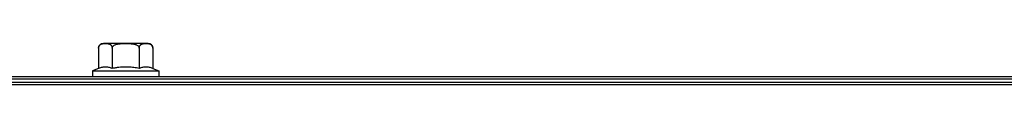
# Model space of a CAD drawing. Units: millimetres. Extents: x 7700 to 248207, y -36574 to 15759.
# Drawn here: x 10170 to 10377, y -5572 to -5564 of the extents above; entities that cross this region are included whole.
import ezdxf

# ---------------------------------------------------------------- set-up
doc = ezdxf.new("R2010")
doc.units = ezdxf.units.MM
doc.header["$LTSCALE"] = 46.255
doc.layers.get('0').update_dxf_attribs({"linetype": 'CONTINUOUS'})

msp = doc.modelspace()

# ---------------------------------------------------------------- linework, layer by layer
at = {"color": 7, "linetype": 'Continuous'}
for p, q in [((10186.825, -5564.8), (10186.825, -5569.096)), ((10197.225, -5563.8), (10187.825, -5563.8)), ((10189.675, -5564.8), (10189.675, -5569.096)), ((10195.375, -5564.8), (10195.375, -5569.096)), ((10198.225, -5564.8), (10198.225, -5569.096)), ((10186.825, -5569.096), (10185.525, -5569.6)), ((10198.225, -5569.096), (10199.525, -5569.6)), ((9252.525, -5570.8), (10625.337, -5570.8)), ((10185.525, -5569.6), (10185.525, -5570.8)), ((10185.525, -5569.6), (10199.525, -5569.6)), ((10199.525, -5569.6), (10199.525, -5570.8)), ((9252.525, -5572.5), (10625.337, -5572.5))]:
    msp.add_line(p, q, dxfattribs=at)
at = {"color": 9, "linetype": 'Continuous'}
for p, q in [((9252.525, -5571.3), (10625.337, -5571.3)), ((9252.525, -5572), (10625.337, -5572))]:
    msp.add_line(p, q, dxfattribs=at)
at = {"color": 7, "linetype": 'Continuous'}
for centre, start, end in [((10187.825, -5564.8), 90, 180), ((10197.225, -5564.8), 0, 90)]:
    msp.add_arc(centre, 1, start, end, dxfattribs=at)
for points, start_tangent, end_tangent in [([(10186.825, -5564.8), (10186.836, -5564.651), (10186.844, -5564.605)], (0, 1), (0.1964927, 0.9805053)), ([(10186.844, -5564.605), (10186.858, -5564.545)], (0.1964927, 0.9805053), (0.2590968, 0.9658513)), ([(10186.858, -5564.545), (10186.873, -5564.496), (10186.901, -5564.42)], (0.2590968, 0.9658513), (0.3936062, 0.9192792)), ([(10186.901, -5564.42), (10186.934, -5564.351), (10187.019, -5564.222), (10187.123, -5564.112), (10187.242, -5564.025), (10187.377, -5563.955), (10187.534, -5563.902), (10187.716, -5563.863), (10187.83, -5563.848)], (0.3936062, 0.9192792), (0.9942084, 0.1074695)), ([(10187.83, -5563.848), (10187.924, -5563.84), (10188.144, -5563.829), (10188.363, -5563.83), (10188.569, -5563.839), (10188.76, -5563.86), (10188.935, -5563.894), (10189.096, -5563.945), (10189.242, -5564.016), (10189.369, -5564.107), (10189.477, -5564.218), (10189.563, -5564.347), (10189.626, -5564.493), (10189.663, -5564.651), (10189.675, -5564.8)], (0.9942084, 0.1074695), (0, -1)), ([(10189.675, -5564.8), (10189.695, -5564.657), (10189.762, -5564.509), (10189.875, -5564.369), (10190.03, -5564.243), (10190.225, -5564.134), (10190.449, -5564.044), (10190.692, -5563.975), (10190.939, -5563.925), (10191.171, -5563.892), (10191.384, -5563.87), (10191.584, -5563.854), (10191.775, -5563.844), (10191.963, -5563.837), (10192.15, -5563.832), (10192.337, -5563.829), (10192.525, -5563.828)], (0, 1), (1, 0)), ([(10192.525, -5563.828), (10192.813, -5563.83), (10193.101, -5563.837), (10193.388, -5563.85), (10193.672, -5563.87), (10193.956, -5563.902), (10194.242, -5563.95), (10194.528, -5564.021), (10194.784, -5564.115), (10194.994, -5564.227), (10195.16, -5564.355), (10195.281, -5564.5), (10195.353, -5564.654), (10195.375, -5564.8)], (1, 0), (0, -1)), ([(10195.375, -5564.8), (10195.386, -5564.65), (10195.423, -5564.495), (10195.484, -5564.352), (10195.568, -5564.223), (10195.673, -5564.112), (10195.796, -5564.022), (10195.936, -5563.952), (10196.091, -5563.9), (10196.262, -5563.864), (10196.446, -5563.842), (10196.639, -5563.831), (10196.83, -5563.828), (10197.006, -5563.833), (10197.168, -5563.843), (10197.321, -5563.862), (10197.474, -5563.891), (10197.628, -5563.938), (10197.779, -5564.008), (10197.914, -5564.103), (10198.025, -5564.215), (10198.112, -5564.345), (10198.175, -5564.492), (10198.213, -5564.651), (10198.225, -5564.8)], (0, 1), (0, -1)), ([(10189.675, -5569.096), (10189.31, -5568.969), (10188.955, -5568.877), (10188.603, -5568.819), (10188.25, -5568.8), (10187.896, -5568.819), (10187.544, -5568.877), (10187.189, -5568.969), (10186.825, -5569.096)], (-0.9323907, 0.3614521), (-0.9323907, -0.3614521)), ([(10192.525, -5568.8), (10191.812, -5568.82), (10191.105, -5568.878), (10190.398, -5568.97), (10189.675, -5569.096)], (-1, 0), (-0.9817281, -0.1902892)), ([(10195.375, -5569.096), (10194.792, -5568.992), (10194.223, -5568.91), (10193.659, -5568.85), (10193.093, -5568.813), (10192.525, -5568.8)], (-0.9817281, 0.1902892), (-1, 0)), ([(10198.225, -5569.096), (10197.86, -5568.969), (10197.505, -5568.877), (10197.153, -5568.819), (10196.8, -5568.8), (10196.446, -5568.819), (10196.094, -5568.877), (10195.739, -5568.969), (10195.375, -5569.096)], (-0.9323907, 0.3614521), (-0.9323907, -0.3614521))]:
    msp.add_spline(points, degree=3, dxfattribs=dict(at, start_tangent=start_tangent, end_tangent=end_tangent))

doc.saveas('drawing.dxf')
